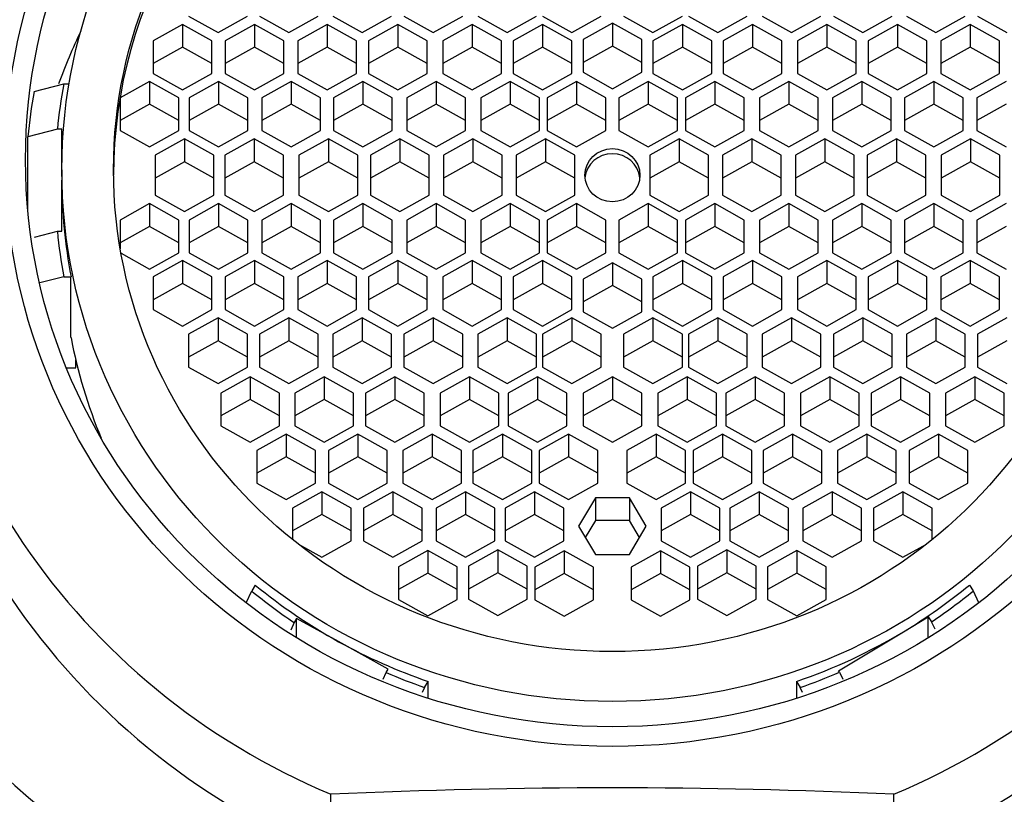
# Model space of a CAD drawing. Units: millimetres. Extents: x 0 to 817, y 0 to 1164.
# Drawn here: x 380 to 396, y 1109 to 1122 of the extents above; entities that cross this region are included whole.
import ezdxf
from ezdxf import colors
from ezdxf.entities.mleader import LeaderData, LeaderLine
from ezdxf.math import Vec2, Vec3

# ---------------------------------------------------------------- set-up
doc = ezdxf.new("R2010")
doc.units = ezdxf.units.MM
doc.layers.add('DV2_Défaut', color=7, linetype='Continuous')
doc.layers.add('Défaut', color=7, linetype='Continuous')

# ---------------------------------------------------------------- blocks, each defined once
blk = doc.blocks.new('_DOT')
at = {"color": 0}
blk.add_line((0, 0), (-1, 0), dxfattribs=at)
at = {"color": 0, "const_width": 0.333}
blk.add_lwpolyline([(-0.1665, 0, 1), (0.1665, 0, 1)], format="xyb", close=True, dxfattribs=at)
blk = doc.blocks.new('SE1')
at = {"layer": 'DV2_Défaut', "color": 7, "linetype": 'Continuous'}
for p, q in [((382.426, 1122.509), (382.926, 1122.23)), ((382.926, 1122.23), (383.426, 1122.509)), ((383.635, 1122.509), (384.135, 1122.23)), ((384.135, 1122.23), (384.635, 1122.509)), ((384.88, 1122.509), (385.38, 1122.23)), ((385.38, 1122.23), (385.88, 1122.509)), ((386.095, 1122.509), (386.595, 1122.23)), ((386.595, 1122.23), (387.095, 1122.509)), ((387.351, 1122.509), (387.851, 1122.23)), ((387.851, 1122.23), (388.351, 1122.509)), ((388.455, 1122.509), (388.955, 1122.23)), ((388.955, 1122.23), (389.455, 1122.509)), ((389.838, 1122.509), (390.338, 1122.23)), ((390.338, 1122.23), (390.838, 1122.509)), ((390.941, 1122.509), (391.441, 1122.23)), ((391.441, 1122.23), (391.941, 1122.509)), ((392.197, 1122.509), (392.697, 1122.23)), ((392.697, 1122.23), (393.197, 1122.509)), ((393.412, 1122.509), (393.912, 1122.23)), ((393.912, 1122.23), (394.412, 1122.509)), ((394.658, 1122.509), (395.158, 1122.23)), ((395.158, 1122.23), (395.658, 1122.509)), ((395.866, 1122.509), (396.366, 1122.23)), ((382.322, 1122.368), (381.822, 1122.089)), ((382.822, 1122.089), (382.322, 1122.368)), ((382.322, 1122.368), (382.322, 1121.979)), ((383.55, 1122.368), (383.05, 1122.089)), ((384.05, 1122.089), (383.55, 1122.368)), ((383.55, 1122.368), (383.55, 1121.979)), ((384.786, 1122.368), (384.286, 1122.089)), ((385.286, 1122.089), (384.786, 1122.368)), ((384.786, 1122.368), (384.786, 1121.979)), ((385.992, 1122.368), (385.492, 1122.089)), ((386.492, 1122.089), (385.992, 1122.368)), ((385.992, 1122.368), (385.992, 1121.979)), ((387.259, 1122.368), (386.759, 1122.089)), ((387.759, 1122.089), (387.259, 1122.368)), ((387.259, 1122.368), (387.259, 1121.979)), ((388.455, 1122.368), (387.955, 1122.089)), ((388.955, 1122.089), (388.455, 1122.368)), ((388.455, 1122.368), (388.455, 1121.979)), ((389.646, 1122.389), (389.146, 1122.111)), ((390.146, 1122.111), (389.646, 1122.389)), ((389.646, 1122.389), (389.646, 1122.001)), ((390.838, 1122.368), (390.338, 1122.089)), ((391.338, 1122.089), (390.838, 1122.368)), ((390.838, 1122.368), (390.838, 1121.979)), ((392.034, 1122.368), (391.534, 1122.089)), ((392.534, 1122.089), (392.034, 1122.368)), ((392.034, 1122.368), (392.034, 1121.979)), ((393.301, 1122.368), (392.801, 1122.089)), ((393.801, 1122.089), (393.301, 1122.368)), ((393.301, 1122.368), (393.301, 1121.979)), ((394.506, 1122.368), (394.006, 1122.089)), ((395.006, 1122.089), (394.506, 1122.368)), ((394.506, 1122.368), (394.506, 1121.979)), ((395.742, 1122.368), (395.242, 1122.089)), ((396.242, 1122.089), (395.742, 1122.368)), ((395.742, 1122.368), (395.742, 1121.979)), ((381.822, 1122.089), (381.822, 1121.531)), ((382.822, 1121.531), (382.822, 1122.089)), ((383.05, 1122.089), (383.05, 1121.531)), ((384.05, 1121.531), (384.05, 1122.089)), ((384.286, 1122.089), (384.286, 1121.531)), ((385.286, 1121.531), (385.286, 1122.089)), ((385.492, 1122.089), (385.492, 1121.531)), ((386.492, 1121.531), (386.492, 1122.089)), ((386.759, 1122.089), (386.759, 1121.531)), ((387.759, 1121.531), (387.759, 1122.089)), ((387.955, 1122.089), (387.955, 1121.531)), ((388.955, 1121.531), (388.955, 1122.089)), ((389.146, 1122.111), (389.146, 1121.553)), ((390.146, 1121.553), (390.146, 1122.111)), ((390.338, 1122.089), (390.338, 1121.531)), ((391.338, 1121.531), (391.338, 1122.089)), ((391.534, 1122.089), (391.534, 1121.531)), ((392.534, 1121.531), (392.534, 1122.089)), ((392.801, 1122.089), (392.801, 1121.531)), ((393.801, 1121.531), (393.801, 1122.089)), ((394.006, 1122.089), (394.006, 1121.531)), ((395.006, 1121.531), (395.006, 1122.089)), ((395.242, 1122.089), (395.242, 1121.531)), ((396.242, 1121.531), (396.242, 1122.089)), ((382.322, 1121.979), (381.822, 1121.701)), ((382.822, 1121.701), (382.322, 1121.979)), ((383.55, 1121.979), (383.05, 1121.701)), ((384.05, 1121.701), (383.55, 1121.979)), ((384.786, 1121.979), (384.286, 1121.701)), ((385.286, 1121.701), (384.786, 1121.979)), ((385.992, 1121.979), (385.492, 1121.701)), ((386.492, 1121.701), (385.992, 1121.979)), ((387.259, 1121.979), (386.759, 1121.701)), ((387.759, 1121.701), (387.259, 1121.979)), ((388.455, 1121.979), (387.955, 1121.701)), ((388.955, 1121.701), (388.455, 1121.979)), ((389.646, 1122.001), (389.146, 1121.722)), ((390.146, 1121.722), (389.646, 1122.001)), ((390.838, 1121.979), (390.338, 1121.701)), ((391.338, 1121.701), (390.838, 1121.979)), ((392.034, 1121.979), (391.534, 1121.701)), ((392.534, 1121.701), (392.034, 1121.979)), ((393.301, 1121.979), (392.801, 1121.701)), ((393.801, 1121.701), (393.301, 1121.979)), ((394.506, 1121.979), (394.006, 1121.701)), ((395.006, 1121.701), (394.506, 1121.979)), ((395.742, 1121.979), (395.242, 1121.701)), ((396.242, 1121.701), (395.742, 1121.979)), ((381.822, 1121.531), (382.322, 1121.252)), ((382.322, 1121.252), (382.822, 1121.531)), ((383.05, 1121.531), (383.55, 1121.252)), ((383.55, 1121.252), (384.05, 1121.531)), ((384.286, 1121.531), (384.786, 1121.252)), ((384.786, 1121.252), (385.286, 1121.531)), ((385.492, 1121.531), (385.992, 1121.252)), ((385.992, 1121.252), (386.492, 1121.531)), ((386.759, 1121.531), (387.259, 1121.252)), ((387.259, 1121.252), (387.759, 1121.531)), ((387.955, 1121.531), (388.455, 1121.252)), ((388.455, 1121.252), (388.955, 1121.531)), ((389.146, 1121.553), (389.646, 1121.274)), ((389.646, 1121.274), (390.146, 1121.553)), ((390.338, 1121.531), (390.838, 1121.252)), ((390.838, 1121.252), (391.338, 1121.531)), ((391.534, 1121.531), (392.034, 1121.252)), ((392.034, 1121.252), (392.534, 1121.531)), ((392.801, 1121.531), (393.301, 1121.252)), ((393.301, 1121.252), (393.801, 1121.531)), ((394.006, 1121.531), (394.506, 1121.252)), ((394.506, 1121.252), (395.006, 1121.531)), ((395.242, 1121.531), (395.742, 1121.252)), ((395.742, 1121.252), (396.242, 1121.531)), ((379.792, 1121.226), (380.299, 1121.355)), ((380.299, 1121.355), (380.389, 1121.355)), ((381.761, 1121.398), (381.261, 1121.12)), ((382.261, 1121.12), (381.761, 1121.398)), ((381.761, 1121.398), (381.761, 1121.01)), ((382.937, 1121.398), (382.437, 1121.12)), ((383.437, 1121.12), (382.937, 1121.398)), ((382.937, 1121.398), (382.937, 1121.01)), ((384.171, 1121.398), (383.671, 1121.12)), ((384.671, 1121.12), (384.171, 1121.398)), ((384.171, 1121.398), (384.171, 1121.01)), ((385.393, 1121.398), (384.893, 1121.12)), ((385.893, 1121.12), (385.393, 1121.398)), ((385.393, 1121.398), (385.393, 1121.01)), ((386.643, 1121.398), (386.143, 1121.12)), ((387.143, 1121.12), (386.643, 1121.398)), ((386.643, 1121.398), (386.643, 1121.01)), ((387.902, 1121.398), (387.402, 1121.12)), ((388.402, 1121.12), (387.902, 1121.398)), ((387.902, 1121.398), (387.902, 1121.01)), ((389.037, 1121.398), (388.537, 1121.12)), ((389.537, 1121.12), (389.037, 1121.398)), ((389.037, 1121.398), (389.037, 1121.01)), ((390.255, 1121.398), (389.755, 1121.12)), ((390.755, 1121.12), (390.255, 1121.398)), ((390.255, 1121.398), (390.255, 1121.01)), ((391.391, 1121.398), (390.891, 1121.12)), ((391.891, 1121.12), (391.391, 1121.398)), ((391.391, 1121.398), (391.391, 1121.01)), ((392.65, 1121.398), (392.15, 1121.12)), ((393.15, 1121.12), (392.65, 1121.398)), ((392.65, 1121.398), (392.65, 1121.01)), ((393.899, 1121.398), (393.399, 1121.12)), ((394.399, 1121.12), (393.899, 1121.398)), ((393.899, 1121.398), (393.899, 1121.01)), ((395.121, 1121.398), (394.621, 1121.12)), ((395.621, 1121.12), (395.121, 1121.398)), ((395.121, 1121.398), (395.121, 1121.01)), ((396.355, 1121.398), (395.855, 1121.12)), ((381.261, 1121.12), (381.261, 1120.562)), ((382.261, 1120.562), (382.261, 1121.12)), ((382.437, 1121.12), (382.437, 1120.562)), ((383.437, 1120.562), (383.437, 1121.12)), ((383.671, 1121.12), (383.671, 1120.562)), ((384.671, 1120.562), (384.671, 1121.12)), ((384.893, 1121.12), (384.893, 1120.562)), ((385.893, 1120.562), (385.893, 1121.12)), ((386.143, 1121.12), (386.143, 1120.562)), ((387.143, 1120.562), (387.143, 1121.12)), ((387.402, 1121.12), (387.402, 1120.562)), ((388.402, 1120.562), (388.402, 1121.12)), ((388.537, 1121.12), (388.537, 1120.562)), ((389.537, 1120.562), (389.537, 1121.12)), ((389.755, 1121.12), (389.755, 1120.562)), ((390.755, 1120.562), (390.755, 1121.12)), ((390.891, 1121.12), (390.891, 1120.562)), ((391.891, 1120.562), (391.891, 1121.12)), ((392.15, 1121.12), (392.15, 1120.562)), ((393.15, 1120.562), (393.15, 1121.12)), ((393.399, 1121.12), (393.399, 1120.562)), ((394.399, 1120.562), (394.399, 1121.12)), ((394.621, 1121.12), (394.621, 1120.562)), ((395.621, 1120.562), (395.621, 1121.12)), ((395.855, 1121.12), (395.855, 1120.562)), ((381.761, 1121.01), (381.261, 1120.731)), ((382.261, 1120.731), (381.761, 1121.01)), ((382.937, 1121.01), (382.437, 1120.731)), ((383.437, 1120.731), (382.937, 1121.01)), ((384.171, 1121.01), (383.671, 1120.731)), ((384.671, 1120.731), (384.171, 1121.01)), ((385.393, 1121.01), (384.893, 1120.731)), ((385.893, 1120.731), (385.393, 1121.01)), ((386.643, 1121.01), (386.143, 1120.731)), ((387.143, 1120.731), (386.643, 1121.01)), ((387.902, 1121.01), (387.402, 1120.731)), ((388.402, 1120.731), (387.902, 1121.01)), ((389.037, 1121.01), (388.537, 1120.731)), ((389.537, 1120.731), (389.037, 1121.01)), ((390.255, 1121.01), (389.755, 1120.731)), ((390.755, 1120.731), (390.255, 1121.01)), ((391.391, 1121.01), (390.891, 1120.731)), ((391.891, 1120.731), (391.391, 1121.01)), ((392.65, 1121.01), (392.15, 1120.731)), ((393.15, 1120.731), (392.65, 1121.01)), ((393.899, 1121.01), (393.399, 1120.731)), ((394.399, 1120.731), (393.899, 1121.01)), ((395.121, 1121.01), (394.621, 1120.731)), ((395.621, 1120.731), (395.121, 1121.01)), ((396.355, 1121.01), (395.855, 1120.731)), ((380.189, 1120.583), (379.687, 1120.453)), ((380.266, 1120.583), (380.189, 1120.583)), ((380.266, 1119.894), (380.266, 1120.583)), ((381.261, 1120.562), (381.761, 1120.283)), ((381.761, 1120.283), (382.261, 1120.562)), ((382.437, 1120.562), (382.937, 1120.283)), ((382.937, 1120.283), (383.437, 1120.562)), ((383.671, 1120.562), (384.171, 1120.283)), ((384.171, 1120.283), (384.671, 1120.562)), ((384.893, 1120.562), (385.393, 1120.283)), ((385.393, 1120.283), (385.893, 1120.562)), ((386.143, 1120.562), (386.643, 1120.283)), ((386.643, 1120.283), (387.143, 1120.562)), ((387.402, 1120.562), (387.902, 1120.283)), ((387.902, 1120.283), (388.402, 1120.562)), ((388.537, 1120.562), (389.037, 1120.283)), ((389.037, 1120.283), (389.537, 1120.562)), ((389.755, 1120.562), (390.255, 1120.283)), ((390.255, 1120.283), (390.755, 1120.562)), ((390.891, 1120.562), (391.391, 1120.283)), ((391.391, 1120.283), (391.891, 1120.562)), ((392.15, 1120.562), (392.65, 1120.283)), ((392.65, 1120.283), (393.15, 1120.562)), ((393.399, 1120.562), (393.899, 1120.283)), ((393.899, 1120.283), (394.399, 1120.562)), ((394.621, 1120.562), (395.121, 1120.283)), ((395.121, 1120.283), (395.621, 1120.562)), ((395.855, 1120.562), (396.355, 1120.283)), ((379.687, 1119.192), (379.687, 1120.453)), ((382.357, 1120.418), (381.857, 1120.14)), ((382.857, 1120.14), (382.357, 1120.418)), ((382.357, 1120.418), (382.357, 1120.03)), ((383.543, 1120.418), (383.043, 1120.14)), ((384.043, 1120.14), (383.543, 1120.418)), ((383.543, 1120.418), (383.543, 1120.03)), ((384.806, 1120.418), (384.306, 1120.14)), ((385.306, 1120.14), (384.806, 1120.418)), ((384.806, 1120.418), (384.806, 1120.03)), ((386.026, 1120.418), (385.526, 1120.14)), ((386.526, 1120.14), (386.026, 1120.418)), ((386.026, 1120.418), (386.026, 1120.03)), ((387.268, 1120.418), (386.768, 1120.14)), ((387.768, 1120.14), (387.268, 1120.418)), ((387.268, 1120.418), (387.268, 1120.03)), ((388.509, 1120.418), (388.009, 1120.14)), ((389.009, 1120.14), (388.509, 1120.418)), ((388.509, 1120.418), (388.509, 1120.03)), ((390.783, 1120.418), (390.283, 1120.14)), ((391.283, 1120.14), (390.783, 1120.418)), ((390.783, 1120.418), (390.783, 1120.03)), ((392.024, 1120.418), (391.524, 1120.14)), ((392.524, 1120.14), (392.024, 1120.418)), ((392.024, 1120.418), (392.024, 1120.03)), ((393.266, 1120.418), (392.766, 1120.14)), ((393.766, 1120.14), (393.266, 1120.418)), ((393.266, 1120.418), (393.266, 1120.03)), ((394.486, 1120.418), (393.986, 1120.14)), ((394.986, 1120.14), (394.486, 1120.418)), ((394.486, 1120.418), (394.486, 1120.03)), ((395.749, 1120.418), (395.249, 1120.14)), ((396.249, 1120.14), (395.749, 1120.418)), ((395.749, 1120.418), (395.749, 1120.03)), ((381.857, 1120.14), (381.857, 1119.458)), ((382.857, 1119.458), (382.857, 1120.14)), ((383.043, 1120.14), (383.043, 1119.458)), ((384.043, 1119.458), (384.043, 1120.14)), ((384.306, 1120.14), (384.306, 1119.458)), ((385.306, 1119.458), (385.306, 1120.14)), ((385.526, 1120.14), (385.526, 1119.458)), ((386.526, 1119.458), (386.526, 1120.14)), ((386.768, 1120.14), (386.768, 1119.458)), ((387.768, 1119.458), (387.768, 1120.14)), ((388.009, 1120.14), (388.009, 1119.458)), ((389.009, 1119.458), (389.009, 1120.14)), ((390.283, 1120.14), (390.283, 1119.458)), ((391.283, 1119.458), (391.283, 1120.14)), ((391.524, 1120.14), (391.524, 1119.458)), ((392.524, 1119.458), (392.524, 1120.14)), ((392.766, 1120.14), (392.766, 1119.458)), ((393.766, 1119.458), (393.766, 1120.14)), ((393.986, 1120.14), (393.986, 1119.458)), ((394.986, 1119.458), (394.986, 1120.14)), ((395.249, 1120.14), (395.249, 1119.458)), ((396.249, 1119.458), (396.249, 1120.14)), ((380.266, 1119.894), (380.266, 1119.713)), ((382.357, 1120.03), (381.857, 1119.751)), ((382.857, 1119.751), (382.357, 1120.03)), ((383.543, 1120.03), (383.043, 1119.751)), ((384.043, 1119.751), (383.543, 1120.03)), ((384.806, 1120.03), (384.306, 1119.751)), ((385.306, 1119.751), (384.806, 1120.03)), ((386.026, 1120.03), (385.526, 1119.751)), ((386.526, 1119.751), (386.026, 1120.03)), ((387.268, 1120.03), (386.768, 1119.751)), ((387.768, 1119.751), (387.268, 1120.03)), ((388.509, 1120.03), (388.009, 1119.751)), ((389.009, 1119.751), (388.509, 1120.03)), ((390.783, 1120.03), (390.283, 1119.751)), ((391.283, 1119.751), (390.783, 1120.03)), ((392.024, 1120.03), (391.524, 1119.751)), ((392.524, 1119.751), (392.024, 1120.03)), ((393.266, 1120.03), (392.766, 1119.751)), ((393.766, 1119.751), (393.266, 1120.03)), ((394.486, 1120.03), (393.986, 1119.751)), ((394.986, 1119.751), (394.486, 1120.03)), ((395.749, 1120.03), (395.249, 1119.751)), ((396.249, 1119.751), (395.749, 1120.03)), ((380.266, 1118.844), (380.266, 1119.713)), ((381.857, 1119.458), (382.357, 1119.179)), ((382.357, 1119.179), (382.857, 1119.458)), ((383.043, 1119.458), (383.543, 1119.179)), ((383.543, 1119.179), (384.043, 1119.458)), ((384.306, 1119.458), (384.806, 1119.179)), ((384.806, 1119.179), (385.306, 1119.458)), ((385.526, 1119.458), (386.026, 1119.179)), ((386.026, 1119.179), (386.526, 1119.458)), ((386.768, 1119.458), (387.268, 1119.179)), ((387.268, 1119.179), (387.768, 1119.458)), ((388.009, 1119.458), (388.509, 1119.179)), ((388.509, 1119.179), (389.009, 1119.458)), ((390.283, 1119.458), (390.783, 1119.179)), ((390.783, 1119.179), (391.283, 1119.458)), ((391.524, 1119.458), (392.024, 1119.179)), ((392.024, 1119.179), (392.524, 1119.458)), ((392.766, 1119.458), (393.266, 1119.179)), ((393.266, 1119.179), (393.766, 1119.458)), ((393.986, 1119.458), (394.486, 1119.179)), ((394.486, 1119.179), (394.986, 1119.458)), ((395.249, 1119.458), (395.749, 1119.179)), ((395.749, 1119.179), (396.249, 1119.458)), ((381.761, 1119.315), (381.261, 1119.036)), ((382.261, 1119.036), (381.761, 1119.315)), ((381.761, 1119.315), (381.761, 1118.926)), ((382.937, 1119.315), (382.437, 1119.036)), ((383.437, 1119.036), (382.937, 1119.315)), ((382.937, 1119.315), (382.937, 1118.926)), ((384.171, 1119.315), (383.671, 1119.036)), ((384.671, 1119.036), (384.171, 1119.315)), ((384.171, 1119.315), (384.171, 1118.926)), ((385.393, 1119.315), (384.893, 1119.036)), ((385.893, 1119.036), (385.393, 1119.315)), ((385.393, 1119.315), (385.393, 1118.926)), ((386.643, 1119.315), (386.143, 1119.036)), ((387.143, 1119.036), (386.643, 1119.315)), ((386.643, 1119.315), (386.643, 1118.926)), ((387.902, 1119.315), (387.402, 1119.036)), ((388.402, 1119.036), (387.902, 1119.315)), ((387.902, 1119.315), (387.902, 1118.926)), ((389.037, 1119.315), (388.537, 1119.036)), ((389.537, 1119.036), (389.037, 1119.315)), ((389.037, 1119.315), (389.037, 1118.926)), ((390.255, 1119.315), (389.755, 1119.036)), ((390.755, 1119.036), (390.255, 1119.315)), ((390.255, 1119.315), (390.255, 1118.926)), ((391.391, 1119.315), (390.891, 1119.036)), ((391.891, 1119.036), (391.391, 1119.315)), ((391.391, 1119.315), (391.391, 1118.926)), ((392.65, 1119.315), (392.15, 1119.036)), ((393.15, 1119.036), (392.65, 1119.315)), ((392.65, 1119.315), (392.65, 1118.926)), ((393.899, 1119.315), (393.399, 1119.036)), ((394.399, 1119.036), (393.899, 1119.315)), ((393.899, 1119.315), (393.899, 1118.926)), ((395.121, 1119.315), (394.621, 1119.036)), ((395.621, 1119.036), (395.121, 1119.315)), ((395.121, 1119.315), (395.121, 1118.926)), ((396.355, 1119.315), (395.855, 1119.036)), ((381.261, 1119.036), (381.261, 1118.548)), ((381.761, 1118.926), (381.261, 1118.648)), ((382.261, 1118.648), (381.761, 1118.926)), ((382.261, 1118.478), (382.261, 1119.036)), ((382.437, 1119.036), (382.437, 1118.478)), ((382.937, 1118.926), (382.437, 1118.648)), ((383.437, 1118.648), (382.937, 1118.926)), ((383.437, 1118.478), (383.437, 1119.036)), ((383.671, 1119.036), (383.671, 1118.478)), ((384.171, 1118.926), (383.671, 1118.648)), ((384.671, 1118.648), (384.171, 1118.926)), ((384.671, 1118.478), (384.671, 1119.036)), ((384.893, 1119.036), (384.893, 1118.478)), ((385.393, 1118.926), (384.893, 1118.648)), ((385.893, 1118.648), (385.393, 1118.926)), ((385.893, 1118.478), (385.893, 1119.036)), ((386.143, 1119.036), (386.143, 1118.478)), ((386.643, 1118.926), (386.143, 1118.648)), ((387.143, 1118.648), (386.643, 1118.926)), ((387.143, 1118.478), (387.143, 1119.036)), ((387.402, 1119.036), (387.402, 1118.478)), ((387.902, 1118.926), (387.402, 1118.648)), ((388.402, 1118.648), (387.902, 1118.926)), ((388.402, 1118.478), (388.402, 1119.036)), ((388.537, 1119.036), (388.537, 1118.478)), ((389.037, 1118.926), (388.537, 1118.648)), ((389.537, 1118.648), (389.037, 1118.926)), ((389.537, 1118.478), (389.537, 1119.036)), ((389.755, 1119.036), (389.755, 1118.478)), ((390.255, 1118.926), (389.755, 1118.648)), ((390.755, 1118.648), (390.255, 1118.926)), ((390.755, 1118.478), (390.755, 1119.036)), ((390.891, 1119.036), (390.891, 1118.478)), ((391.391, 1118.926), (390.891, 1118.648)), ((391.891, 1118.648), (391.391, 1118.926)), ((391.891, 1118.478), (391.891, 1119.036)), ((392.15, 1119.036), (392.15, 1118.478)), ((392.65, 1118.926), (392.15, 1118.648)), ((393.15, 1118.648), (392.65, 1118.926)), ((393.15, 1118.478), (393.15, 1119.036)), ((393.399, 1119.036), (393.399, 1118.478)), ((393.899, 1118.926), (393.399, 1118.648)), ((394.399, 1118.648), (393.899, 1118.926)), ((394.399, 1118.478), (394.399, 1119.036)), ((394.621, 1119.036), (394.621, 1118.478)), ((395.121, 1118.926), (394.621, 1118.648)), ((395.621, 1118.648), (395.121, 1118.926)), ((395.621, 1118.478), (395.621, 1119.036)), ((395.855, 1119.036), (395.855, 1118.478)), ((396.355, 1118.926), (395.855, 1118.648)), ((379.8, 1118.744), (380.189, 1118.844)), ((380.189, 1118.844), (380.266, 1118.844)), ((381.275, 1118.47), (381.761, 1118.199)), ((381.761, 1118.199), (382.261, 1118.478)), ((382.437, 1118.478), (382.937, 1118.199)), ((382.937, 1118.199), (383.437, 1118.478)), ((383.671, 1118.478), (384.171, 1118.199)), ((384.171, 1118.199), (384.671, 1118.478)), ((384.893, 1118.478), (385.393, 1118.199)), ((385.393, 1118.199), (385.893, 1118.478)), ((386.143, 1118.478), (386.643, 1118.199)), ((386.643, 1118.199), (387.143, 1118.478)), ((387.402, 1118.478), (387.902, 1118.199)), ((387.902, 1118.199), (388.402, 1118.478)), ((388.537, 1118.478), (389.037, 1118.199)), ((389.037, 1118.199), (389.537, 1118.478)), ((389.755, 1118.478), (390.255, 1118.199)), ((390.255, 1118.199), (390.755, 1118.478)), ((390.891, 1118.478), (391.391, 1118.199)), ((391.391, 1118.199), (391.891, 1118.478)), ((392.15, 1118.478), (392.65, 1118.199)), ((392.65, 1118.199), (393.15, 1118.478)), ((393.399, 1118.478), (393.899, 1118.199)), ((393.899, 1118.199), (394.399, 1118.478)), ((394.621, 1118.478), (395.121, 1118.199)), ((395.121, 1118.199), (395.621, 1118.478)), ((395.855, 1118.478), (396.355, 1118.199)), ((382.322, 1118.345), (381.822, 1118.066)), ((382.822, 1118.066), (382.322, 1118.345)), ((382.322, 1118.345), (382.322, 1117.957)), ((383.55, 1118.345), (383.05, 1118.066)), ((384.05, 1118.066), (383.55, 1118.345)), ((383.55, 1118.345), (383.55, 1117.957)), ((384.786, 1118.345), (384.286, 1118.066)), ((385.286, 1118.066), (384.786, 1118.345)), ((384.786, 1118.345), (384.786, 1117.957)), ((385.992, 1118.345), (385.492, 1118.066)), ((386.492, 1118.066), (385.992, 1118.345)), ((385.992, 1118.345), (385.992, 1117.957)), ((387.259, 1118.345), (386.759, 1118.066)), ((387.759, 1118.066), (387.259, 1118.345)), ((387.259, 1118.345), (387.259, 1117.957)), ((388.455, 1118.345), (387.955, 1118.066)), ((388.955, 1118.066), (388.455, 1118.345)), ((388.455, 1118.345), (388.455, 1117.957)), ((389.646, 1118.307), (389.146, 1118.028)), ((390.146, 1118.028), (389.646, 1118.307)), ((389.646, 1118.307), (389.646, 1117.919)), ((390.838, 1118.345), (390.338, 1118.066)), ((391.338, 1118.066), (390.838, 1118.345)), ((390.838, 1118.345), (390.838, 1117.957)), ((392.034, 1118.345), (391.534, 1118.066)), ((392.534, 1118.066), (392.034, 1118.345)), ((392.034, 1118.345), (392.034, 1117.957)), ((393.301, 1118.345), (392.801, 1118.066)), ((393.801, 1118.066), (393.301, 1118.345)), ((393.301, 1118.345), (393.301, 1117.957)), ((394.506, 1118.345), (394.006, 1118.066)), ((395.006, 1118.066), (394.506, 1118.345)), ((394.506, 1118.345), (394.506, 1117.957)), ((395.742, 1118.345), (395.242, 1118.066)), ((396.242, 1118.066), (395.742, 1118.345)), ((395.742, 1118.345), (395.742, 1117.957)), ((380.299, 1118.071), (379.889, 1117.967)), ((380.299, 1118.071), (380.421, 1118.071)), ((380.421, 1117.036), (380.421, 1118.071)), ((381.822, 1118.066), (381.822, 1117.509)), ((382.822, 1117.509), (382.822, 1118.066)), ((383.05, 1118.066), (383.05, 1117.509)), ((384.05, 1117.509), (384.05, 1118.066)), ((384.286, 1118.066), (384.286, 1117.509)), ((385.286, 1117.509), (385.286, 1118.066)), ((385.492, 1118.066), (385.492, 1117.509)), ((386.492, 1117.509), (386.492, 1118.066)), ((386.759, 1118.066), (386.759, 1117.509)), ((387.759, 1117.509), (387.759, 1118.066)), ((387.955, 1118.066), (387.955, 1117.509)), ((388.955, 1117.509), (388.955, 1118.066)), ((390.338, 1118.066), (390.338, 1117.509)), ((391.338, 1117.509), (391.338, 1118.066)), ((391.534, 1118.066), (391.534, 1117.509)), ((392.534, 1117.509), (392.534, 1118.066)), ((392.801, 1118.066), (392.801, 1117.509)), ((393.801, 1117.509), (393.801, 1118.066)), ((394.006, 1118.066), (394.006, 1117.509)), ((395.006, 1117.509), (395.006, 1118.066)), ((395.242, 1118.066), (395.242, 1117.509)), ((396.242, 1117.509), (396.242, 1118.066)), ((382.322, 1117.957), (381.822, 1117.678)), ((382.822, 1117.678), (382.322, 1117.957)), ((383.55, 1117.957), (383.05, 1117.678)), ((384.05, 1117.678), (383.55, 1117.957)), ((384.786, 1117.957), (384.286, 1117.678)), ((385.286, 1117.678), (384.786, 1117.957)), ((385.992, 1117.957), (385.492, 1117.678)), ((386.492, 1117.678), (385.992, 1117.957)), ((387.259, 1117.957), (386.759, 1117.678)), ((387.759, 1117.678), (387.259, 1117.957)), ((388.455, 1117.957), (387.955, 1117.678)), ((388.955, 1117.678), (388.455, 1117.957)), ((389.146, 1118.028), (389.146, 1117.47)), ((389.646, 1117.919), (389.146, 1117.64)), ((390.146, 1117.64), (389.646, 1117.919)), ((390.146, 1117.47), (390.146, 1118.028)), ((390.838, 1117.957), (390.338, 1117.678)), ((391.338, 1117.678), (390.838, 1117.957)), ((392.034, 1117.957), (391.534, 1117.678)), ((392.534, 1117.678), (392.034, 1117.957)), ((393.301, 1117.957), (392.801, 1117.678)), ((393.801, 1117.678), (393.301, 1117.957)), ((394.506, 1117.957), (394.006, 1117.678)), ((395.006, 1117.678), (394.506, 1117.957)), ((395.742, 1117.957), (395.242, 1117.678)), ((396.242, 1117.678), (395.742, 1117.957)), ((381.822, 1117.509), (382.322, 1117.23)), ((382.322, 1117.23), (382.822, 1117.509)), ((383.05, 1117.509), (383.55, 1117.23)), ((383.55, 1117.23), (384.05, 1117.509)), ((384.286, 1117.509), (384.786, 1117.23)), ((384.786, 1117.23), (385.286, 1117.509)), ((385.492, 1117.509), (385.992, 1117.23)), ((385.992, 1117.23), (386.492, 1117.509)), ((386.759, 1117.509), (387.259, 1117.23)), ((387.259, 1117.23), (387.759, 1117.509)), ((387.955, 1117.509), (388.455, 1117.23)), ((388.455, 1117.23), (388.955, 1117.509)), ((389.146, 1117.47), (389.646, 1117.192)), ((389.646, 1117.192), (390.146, 1117.47)), ((390.338, 1117.509), (390.838, 1117.23)), ((390.838, 1117.23), (391.338, 1117.509)), ((391.534, 1117.509), (392.034, 1117.23)), ((392.034, 1117.23), (392.534, 1117.509)), ((392.801, 1117.509), (393.301, 1117.23)), ((393.301, 1117.23), (393.801, 1117.509)), ((394.006, 1117.509), (394.506, 1117.23)), ((394.506, 1117.23), (395.006, 1117.509)), ((395.242, 1117.509), (395.742, 1117.23)), ((395.742, 1117.23), (396.242, 1117.509)), ((382.926, 1117.368), (382.426, 1117.089)), ((383.426, 1117.089), (382.926, 1117.368)), ((382.926, 1117.368), (382.926, 1116.979)), ((384.135, 1117.368), (383.635, 1117.089)), ((384.635, 1117.089), (384.135, 1117.368)), ((384.135, 1117.368), (384.135, 1116.979)), ((385.38, 1117.368), (384.88, 1117.089)), ((385.88, 1117.089), (385.38, 1117.368)), ((385.38, 1117.368), (385.38, 1116.979)), ((386.595, 1117.368), (386.095, 1117.089)), ((387.095, 1117.089), (386.595, 1117.368)), ((386.595, 1117.368), (386.595, 1116.979)), ((387.851, 1117.368), (387.351, 1117.089)), ((388.351, 1117.089), (387.851, 1117.368)), ((387.851, 1117.368), (387.851, 1116.979)), ((388.955, 1117.368), (388.455, 1117.089)), ((389.455, 1117.089), (388.955, 1117.368)), ((388.955, 1117.368), (388.955, 1116.979)), ((390.338, 1117.368), (389.838, 1117.089)), ((390.838, 1117.089), (390.338, 1117.368)), ((390.338, 1117.368), (390.338, 1116.979)), ((391.441, 1117.368), (390.941, 1117.089)), ((391.941, 1117.089), (391.441, 1117.368)), ((391.441, 1117.368), (391.441, 1116.979)), ((392.697, 1117.368), (392.197, 1117.089)), ((393.197, 1117.089), (392.697, 1117.368)), ((392.697, 1117.368), (392.697, 1116.979)), ((393.912, 1117.368), (393.412, 1117.089)), ((394.412, 1117.089), (393.912, 1117.368)), ((393.912, 1117.368), (393.912, 1116.979)), ((395.158, 1117.368), (394.658, 1117.089)), ((395.658, 1117.089), (395.158, 1117.368)), ((395.158, 1117.368), (395.158, 1116.979)), ((396.366, 1117.368), (395.866, 1117.089)), ((382.426, 1117.089), (382.426, 1116.531)), ((383.426, 1116.531), (383.426, 1117.089)), ((383.635, 1117.089), (383.635, 1116.531)), ((384.635, 1116.531), (384.635, 1117.089)), ((384.88, 1117.089), (384.88, 1116.531)), ((385.88, 1116.531), (385.88, 1117.089)), ((386.095, 1117.089), (386.095, 1116.531)), ((387.095, 1116.531), (387.095, 1117.089)), ((387.351, 1117.089), (387.351, 1116.531)), ((388.351, 1116.531), (388.351, 1117.089)), ((388.455, 1117.089), (388.455, 1116.531)), ((389.455, 1116.531), (389.455, 1117.089)), ((389.838, 1117.089), (389.838, 1116.531)), ((390.838, 1116.531), (390.838, 1117.089)), ((390.941, 1117.089), (390.941, 1116.531)), ((391.941, 1116.531), (391.941, 1117.089)), ((392.197, 1117.089), (392.197, 1116.531)), ((393.197, 1116.531), (393.197, 1117.089)), ((393.412, 1117.089), (393.412, 1116.531)), ((394.412, 1116.531), (394.412, 1117.089)), ((394.658, 1117.089), (394.658, 1116.531)), ((395.658, 1116.531), (395.658, 1117.089)), ((395.866, 1117.089), (395.866, 1116.531)), ((382.926, 1116.979), (382.426, 1116.7)), ((383.426, 1116.7), (382.926, 1116.979)), ((384.135, 1116.979), (383.635, 1116.7)), ((384.635, 1116.7), (384.135, 1116.979)), ((385.38, 1116.979), (384.88, 1116.7)), ((385.88, 1116.7), (385.38, 1116.979)), ((386.595, 1116.979), (386.095, 1116.7)), ((387.095, 1116.7), (386.595, 1116.979)), ((387.851, 1116.979), (387.351, 1116.7)), ((388.351, 1116.7), (387.851, 1116.979)), ((388.955, 1116.979), (388.455, 1116.7)), ((389.455, 1116.7), (388.955, 1116.979)), ((390.338, 1116.979), (389.838, 1116.7)), ((390.838, 1116.7), (390.338, 1116.979)), ((391.441, 1116.979), (390.941, 1116.7)), ((391.941, 1116.7), (391.441, 1116.979)), ((392.697, 1116.979), (392.197, 1116.7)), ((393.197, 1116.7), (392.697, 1116.979)), ((393.912, 1116.979), (393.412, 1116.7)), ((394.412, 1116.7), (393.912, 1116.979)), ((395.158, 1116.979), (394.658, 1116.7)), ((395.658, 1116.7), (395.158, 1116.979)), ((396.366, 1116.979), (395.866, 1116.7)), ((380.503, 1116.518), (380.503, 1116.655)), ((380.343, 1116.518), (380.503, 1116.518)), ((382.426, 1116.531), (382.926, 1116.252)), ((382.926, 1116.252), (383.426, 1116.531)), ((383.635, 1116.531), (384.135, 1116.252)), ((384.135, 1116.252), (384.635, 1116.531)), ((384.88, 1116.531), (385.38, 1116.252)), ((385.38, 1116.252), (385.88, 1116.531)), ((386.095, 1116.531), (386.595, 1116.252)), ((386.595, 1116.252), (387.095, 1116.531)), ((387.351, 1116.531), (387.851, 1116.252)), ((387.851, 1116.252), (388.351, 1116.531)), ((388.455, 1116.531), (388.955, 1116.252)), ((388.955, 1116.252), (389.455, 1116.531)), ((389.838, 1116.531), (390.338, 1116.252)), ((390.338, 1116.252), (390.838, 1116.531)), ((390.941, 1116.531), (391.441, 1116.252)), ((391.441, 1116.252), (391.941, 1116.531)), ((392.197, 1116.531), (392.697, 1116.252)), ((392.697, 1116.252), (393.197, 1116.531)), ((393.412, 1116.531), (393.912, 1116.252)), ((393.912, 1116.252), (394.412, 1116.531)), ((394.658, 1116.531), (395.158, 1116.252)), ((395.158, 1116.252), (395.658, 1116.531)), ((395.866, 1116.531), (396.366, 1116.252)), ((383.472, 1116.367), (382.972, 1116.088)), ((383.972, 1116.088), (383.472, 1116.367)), ((383.472, 1116.367), (383.472, 1115.979)), ((384.734, 1116.367), (384.234, 1116.088)), ((385.234, 1116.088), (384.734, 1116.367)), ((384.734, 1116.367), (384.734, 1115.979)), ((385.941, 1116.367), (385.441, 1116.088)), ((386.441, 1116.088), (385.941, 1116.367)), ((385.941, 1116.367), (385.941, 1115.979)), ((387.214, 1116.367), (386.714, 1116.088)), ((387.714, 1116.088), (387.214, 1116.367)), ((387.214, 1116.367), (387.214, 1115.979)), ((388.371, 1116.367), (387.871, 1116.088)), ((388.871, 1116.088), (388.371, 1116.367)), ((388.371, 1116.367), (388.371, 1115.979)), ((389.646, 1116.367), (389.146, 1116.088)), ((390.146, 1116.088), (389.646, 1116.367)), ((389.646, 1116.367), (389.646, 1115.979)), ((390.921, 1116.367), (390.421, 1116.088)), ((391.421, 1116.088), (390.921, 1116.367)), ((390.921, 1116.367), (390.921, 1115.979)), ((392.079, 1116.367), (391.579, 1116.088)), ((392.579, 1116.088), (392.079, 1116.367)), ((392.079, 1116.367), (392.079, 1115.979)), ((393.351, 1116.367), (392.851, 1116.088)), ((393.851, 1116.088), (393.351, 1116.367)), ((393.351, 1116.367), (393.351, 1115.979)), ((394.558, 1116.367), (394.058, 1116.088)), ((395.058, 1116.088), (394.558, 1116.367)), ((394.558, 1116.367), (394.558, 1115.979)), ((395.82, 1116.367), (395.32, 1116.088)), ((396.32, 1116.088), (395.82, 1116.367)), ((395.82, 1116.367), (395.82, 1115.979)), ((382.972, 1116.088), (382.972, 1115.53)), ((383.972, 1115.53), (383.972, 1116.088)), ((384.234, 1116.088), (384.234, 1115.53)), ((385.234, 1115.53), (385.234, 1116.088)), ((385.441, 1116.088), (385.441, 1115.53)), ((386.441, 1115.53), (386.441, 1116.088)), ((386.714, 1116.088), (386.714, 1115.53)), ((387.714, 1115.53), (387.714, 1116.088)), ((387.871, 1116.088), (387.871, 1115.53)), ((388.871, 1115.53), (388.871, 1116.088)), ((389.146, 1116.088), (389.146, 1115.53)), ((390.146, 1115.53), (390.146, 1116.088)), ((390.421, 1116.088), (390.421, 1115.53)), ((391.421, 1115.53), (391.421, 1116.088)), ((391.579, 1116.088), (391.579, 1115.53)), ((392.579, 1115.53), (392.579, 1116.088)), ((392.851, 1116.088), (392.851, 1115.53)), ((393.851, 1115.53), (393.851, 1116.088)), ((394.058, 1116.088), (394.058, 1115.53)), ((395.058, 1115.53), (395.058, 1116.088)), ((395.32, 1116.088), (395.32, 1115.53)), ((396.32, 1115.53), (396.32, 1116.088)), ((383.472, 1115.979), (382.972, 1115.7)), ((383.972, 1115.7), (383.472, 1115.979)), ((384.734, 1115.979), (384.234, 1115.7)), ((385.234, 1115.7), (384.734, 1115.979)), ((385.941, 1115.979), (385.441, 1115.7)), ((386.441, 1115.7), (385.941, 1115.979)), ((387.214, 1115.979), (386.714, 1115.7)), ((387.714, 1115.7), (387.214, 1115.979)), ((388.371, 1115.979), (387.871, 1115.7)), ((388.871, 1115.7), (388.371, 1115.979)), ((389.646, 1115.979), (389.146, 1115.7)), ((390.146, 1115.7), (389.646, 1115.979)), ((390.921, 1115.979), (390.421, 1115.7)), ((391.421, 1115.7), (390.921, 1115.979)), ((392.079, 1115.979), (391.579, 1115.7)), ((392.579, 1115.7), (392.079, 1115.979)), ((393.351, 1115.979), (392.851, 1115.7)), ((393.851, 1115.7), (393.351, 1115.979)), ((394.558, 1115.979), (394.058, 1115.7)), ((395.058, 1115.7), (394.558, 1115.979)), ((395.82, 1115.979), (395.32, 1115.7)), ((396.32, 1115.7), (395.82, 1115.979)), ((382.972, 1115.53), (383.472, 1115.251)), ((383.472, 1115.251), (383.972, 1115.53)), ((384.234, 1115.53), (384.734, 1115.251)), ((384.734, 1115.251), (385.234, 1115.53)), ((385.441, 1115.53), (385.941, 1115.251)), ((385.941, 1115.251), (386.441, 1115.53)), ((386.714, 1115.53), (387.214, 1115.251)), ((387.214, 1115.251), (387.714, 1115.53)), ((387.871, 1115.53), (388.371, 1115.251)), ((388.371, 1115.251), (388.871, 1115.53)), ((389.146, 1115.53), (389.646, 1115.251)), ((389.646, 1115.251), (390.146, 1115.53)), ((390.421, 1115.53), (390.921, 1115.251)), ((390.921, 1115.251), (391.421, 1115.53)), ((391.579, 1115.53), (392.079, 1115.251)), ((392.079, 1115.251), (392.579, 1115.53)), ((392.851, 1115.53), (393.351, 1115.251)), ((393.351, 1115.251), (393.851, 1115.53)), ((394.058, 1115.53), (394.558, 1115.251)), ((394.558, 1115.251), (395.058, 1115.53)), ((395.32, 1115.53), (395.82, 1115.251)), ((395.82, 1115.251), (396.32, 1115.53)), ((384.09, 1115.389), (383.59, 1115.11)), ((384.59, 1115.11), (384.09, 1115.389)), ((384.09, 1115.389), (384.09, 1115.001)), ((385.309, 1115.389), (384.809, 1115.11)), ((385.809, 1115.11), (385.309, 1115.389)), ((385.309, 1115.389), (385.309, 1115.001)), ((386.577, 1115.389), (386.077, 1115.11)), ((387.077, 1115.11), (386.577, 1115.389)), ((386.577, 1115.389), (386.577, 1115.001)), ((387.771, 1115.389), (387.271, 1115.11)), ((388.271, 1115.11), (387.771, 1115.389)), ((387.771, 1115.389), (387.771, 1115.001)), ((388.898, 1115.389), (388.398, 1115.11)), ((389.398, 1115.11), (388.898, 1115.389)), ((388.898, 1115.389), (388.898, 1115.001)), ((390.394, 1115.389), (389.894, 1115.11)), ((390.894, 1115.11), (390.394, 1115.389)), ((390.394, 1115.389), (390.394, 1115.001)), ((391.522, 1115.389), (391.022, 1115.11)), ((392.022, 1115.11), (391.522, 1115.389)), ((391.522, 1115.389), (391.522, 1115.001)), ((392.715, 1115.389), (392.215, 1115.11)), ((393.215, 1115.11), (392.715, 1115.389)), ((392.715, 1115.389), (392.715, 1115.001)), ((393.984, 1115.389), (393.484, 1115.11)), ((394.484, 1115.11), (393.984, 1115.389)), ((393.984, 1115.389), (393.984, 1115.001)), ((395.202, 1115.389), (394.702, 1115.11)), ((395.702, 1115.11), (395.202, 1115.389)), ((395.202, 1115.389), (395.202, 1115.001)), ((383.59, 1115.11), (383.59, 1114.552)), ((384.59, 1114.552), (384.59, 1115.11)), ((384.809, 1115.11), (384.809, 1114.552)), ((385.809, 1114.552), (385.809, 1115.11)), ((386.077, 1115.11), (386.077, 1114.552)), ((387.077, 1114.552), (387.077, 1115.11)), ((387.271, 1115.11), (387.271, 1114.552)), ((388.271, 1114.552), (388.271, 1115.11)), ((388.398, 1115.11), (388.398, 1114.552)), ((389.398, 1114.552), (389.398, 1115.11)), ((389.894, 1115.11), (389.894, 1114.552)), ((390.894, 1114.552), (390.894, 1115.11)), ((391.022, 1115.11), (391.022, 1114.552)), ((392.022, 1114.552), (392.022, 1115.11)), ((392.215, 1115.11), (392.215, 1114.552)), ((393.215, 1114.552), (393.215, 1115.11)), ((393.484, 1115.11), (393.484, 1114.552)), ((394.484, 1114.552), (394.484, 1115.11)), ((394.702, 1115.11), (394.702, 1114.552)), ((395.702, 1114.552), (395.702, 1115.11)), ((384.09, 1115.001), (383.59, 1114.722)), ((384.59, 1114.722), (384.09, 1115.001)), ((385.309, 1115.001), (384.809, 1114.722)), ((385.809, 1114.722), (385.309, 1115.001)), ((386.577, 1115.001), (386.077, 1114.722)), ((387.077, 1114.722), (386.577, 1115.001)), ((387.771, 1115.001), (387.271, 1114.722)), ((388.271, 1114.722), (387.771, 1115.001)), ((388.898, 1115.001), (388.398, 1114.722)), ((389.398, 1114.722), (388.898, 1115.001)), ((390.394, 1115.001), (389.894, 1114.722)), ((390.894, 1114.722), (390.394, 1115.001)), ((391.522, 1115.001), (391.022, 1114.722)), ((392.022, 1114.722), (391.522, 1115.001)), ((392.715, 1115.001), (392.215, 1114.722)), ((393.215, 1114.722), (392.715, 1115.001)), ((393.984, 1115.001), (393.484, 1114.722)), ((394.484, 1114.722), (393.984, 1115.001)), ((395.202, 1115.001), (394.702, 1114.722)), ((395.702, 1114.722), (395.202, 1115.001)), ((383.59, 1114.552), (384.09, 1114.274)), ((384.09, 1114.274), (384.59, 1114.552)), ((384.809, 1114.552), (385.309, 1114.274)), ((385.309, 1114.274), (385.809, 1114.552)), ((386.077, 1114.552), (386.577, 1114.274)), ((386.577, 1114.274), (387.077, 1114.552)), ((387.271, 1114.552), (387.771, 1114.274)), ((387.771, 1114.274), (388.271, 1114.552)), ((388.398, 1114.552), (388.898, 1114.274)), ((388.898, 1114.274), (389.398, 1114.552)), ((389.894, 1114.552), (390.394, 1114.274)), ((390.394, 1114.274), (390.894, 1114.552)), ((391.022, 1114.552), (391.522, 1114.274)), ((391.522, 1114.274), (392.022, 1114.552)), ((392.215, 1114.552), (392.715, 1114.274)), ((392.715, 1114.274), (393.215, 1114.552)), ((393.484, 1114.552), (393.984, 1114.274)), ((393.984, 1114.274), (394.484, 1114.552)), ((394.702, 1114.552), (395.202, 1114.274)), ((395.202, 1114.274), (395.702, 1114.552)), ((384.696, 1114.407), (384.196, 1114.128)), ((385.196, 1114.128), (384.696, 1114.407)), ((384.696, 1114.407), (384.696, 1114.019)), ((385.903, 1114.407), (385.403, 1114.128)), ((386.403, 1114.128), (385.903, 1114.407)), ((385.903, 1114.407), (385.903, 1114.019)), ((387.143, 1114.407), (386.643, 1114.128)), ((387.643, 1114.128), (387.143, 1114.407)), ((387.143, 1114.407), (387.143, 1114.019)), ((388.317, 1114.407), (387.817, 1114.128)), ((388.817, 1114.128), (388.317, 1114.407)), ((388.317, 1114.407), (388.317, 1114.019)), ((390.975, 1114.407), (390.475, 1114.128)), ((391.475, 1114.128), (390.975, 1114.407)), ((390.975, 1114.407), (390.975, 1114.019)), ((392.149, 1114.407), (391.649, 1114.128)), ((392.649, 1114.128), (392.149, 1114.407)), ((392.149, 1114.407), (392.149, 1114.019)), ((393.389, 1114.407), (392.889, 1114.128)), ((393.889, 1114.128), (393.389, 1114.407)), ((393.389, 1114.407), (393.389, 1114.019)), ((394.596, 1114.407), (394.096, 1114.128)), ((395.096, 1114.128), (394.596, 1114.407)), ((394.596, 1114.407), (394.596, 1114.019)), ((389.357, 1114.304), (389.069, 1113.821)), ((389.935, 1114.304), (389.357, 1114.304)), ((389.357, 1114.304), (389.357, 1113.916)), ((390.223, 1113.821), (389.935, 1114.304)), ((389.935, 1114.304), (389.935, 1113.916)), ((384.196, 1114.128), (384.196, 1113.594)), ((384.696, 1114.019), (384.196, 1113.74)), ((385.196, 1113.74), (384.696, 1114.019)), ((385.196, 1113.57), (385.196, 1114.128)), ((385.403, 1114.128), (385.403, 1113.57)), ((385.903, 1114.019), (385.403, 1113.74)), ((386.403, 1113.74), (385.903, 1114.019)), ((386.403, 1113.57), (386.403, 1114.128)), ((386.643, 1114.128), (386.643, 1113.57)), ((387.143, 1114.019), (386.643, 1113.74)), ((387.643, 1113.74), (387.143, 1114.019)), ((387.643, 1113.57), (387.643, 1114.128)), ((387.817, 1114.128), (387.817, 1113.57)), ((388.317, 1114.019), (387.817, 1113.74)), ((388.817, 1113.74), (388.317, 1114.019)), ((388.817, 1113.57), (388.817, 1114.128)), ((390.475, 1114.128), (390.475, 1113.57)), ((390.975, 1114.019), (390.475, 1113.74)), ((391.475, 1113.74), (390.975, 1114.019)), ((391.475, 1113.57), (391.475, 1114.128)), ((391.649, 1114.128), (391.649, 1113.57)), ((392.149, 1114.019), (391.649, 1113.74)), ((392.649, 1113.74), (392.149, 1114.019)), ((392.649, 1113.57), (392.649, 1114.128)), ((392.889, 1114.128), (392.889, 1113.57)), ((393.389, 1114.019), (392.889, 1113.74)), ((393.889, 1113.74), (393.389, 1114.019)), ((393.889, 1113.57), (393.889, 1114.128)), ((394.096, 1114.128), (394.096, 1113.57)), ((394.596, 1114.019), (394.096, 1113.74)), ((395.096, 1113.74), (394.596, 1114.019)), ((395.096, 1113.594), (395.096, 1114.128)), ((389.357, 1113.916), (389.185, 1113.627)), ((389.935, 1113.916), (389.357, 1113.916)), ((390.107, 1113.627), (389.935, 1113.916)), ((389.069, 1113.821), (389.357, 1113.338)), ((389.935, 1113.338), (390.223, 1113.821)), ((384.295, 1113.515), (384.696, 1113.291)), ((384.696, 1113.291), (385.196, 1113.57)), ((385.403, 1113.57), (385.903, 1113.291)), ((385.903, 1113.291), (386.403, 1113.57)), ((386.643, 1113.57), (387.143, 1113.291)), ((387.143, 1113.291), (387.643, 1113.57)), ((387.817, 1113.57), (388.317, 1113.291)), ((388.317, 1113.291), (388.817, 1113.57)), ((390.475, 1113.57), (390.975, 1113.291)), ((390.975, 1113.291), (391.475, 1113.57)), ((391.649, 1113.57), (392.149, 1113.291)), ((392.149, 1113.291), (392.649, 1113.57)), ((392.889, 1113.57), (393.389, 1113.291)), ((393.389, 1113.291), (393.889, 1113.57)), ((394.096, 1113.57), (394.596, 1113.291)), ((394.596, 1113.291), (394.997, 1113.515)), ((386.504, 1113.407), (386.004, 1113.128)), ((387.004, 1113.128), (386.504, 1113.407)), ((386.504, 1113.407), (386.504, 1113.019)), ((387.695, 1113.416), (387.195, 1113.137)), ((388.195, 1113.137), (387.695, 1113.416)), ((387.695, 1113.416), (387.695, 1113.027)), ((388.825, 1113.401), (388.325, 1113.123)), ((389.325, 1113.123), (388.825, 1113.401)), ((388.825, 1113.401), (388.825, 1113.013)), ((390.467, 1113.401), (389.967, 1113.123)), ((390.967, 1113.123), (390.467, 1113.401)), ((390.467, 1113.401), (390.467, 1113.013)), ((391.598, 1113.416), (391.098, 1113.137)), ((392.098, 1113.137), (391.598, 1113.416)), ((391.598, 1113.416), (391.598, 1113.027)), ((392.788, 1113.407), (392.288, 1113.128)), ((393.288, 1113.128), (392.788, 1113.407)), ((392.788, 1113.407), (392.788, 1113.019)), ((389.357, 1113.338), (389.935, 1113.338)), ((386.004, 1113.128), (386.004, 1112.571)), ((386.504, 1113.019), (386.004, 1112.74)), ((387.004, 1112.74), (386.504, 1113.019)), ((387.004, 1112.571), (387.004, 1113.128)), ((387.195, 1113.137), (387.195, 1112.579)), ((387.695, 1113.027), (387.195, 1112.749)), ((388.195, 1112.749), (387.695, 1113.027)), ((388.195, 1112.579), (388.195, 1113.137)), ((388.325, 1113.123), (388.325, 1112.565)), ((388.825, 1113.013), (388.325, 1112.734)), ((389.325, 1112.734), (388.825, 1113.013)), ((389.325, 1112.565), (389.325, 1113.123)), ((389.967, 1113.123), (389.967, 1112.565)), ((390.467, 1113.013), (389.967, 1112.734)), ((390.967, 1112.734), (390.467, 1113.013)), ((390.967, 1112.565), (390.967, 1113.123)), ((391.098, 1113.137), (391.098, 1112.579)), ((391.598, 1113.027), (391.098, 1112.749)), ((392.098, 1112.749), (391.598, 1113.027)), ((392.098, 1112.579), (392.098, 1113.137)), ((392.288, 1113.128), (392.288, 1112.571)), ((392.788, 1113.019), (392.288, 1112.74)), ((393.288, 1112.74), (392.788, 1113.019)), ((393.288, 1112.571), (393.288, 1113.128)), ((383.408, 1112.513), (383.501, 1112.716)), ((383.562, 1112.818), (383.501, 1112.716)), ((395.731, 1112.818), (395.792, 1112.716)), ((395.792, 1112.716), (395.882, 1112.519)), ((386.004, 1112.571), (386.504, 1112.292)), ((386.504, 1112.292), (387.004, 1112.571)), ((387.195, 1112.579), (387.695, 1112.3)), ((387.695, 1112.3), (388.195, 1112.579)), ((388.325, 1112.565), (388.825, 1112.286)), ((388.825, 1112.286), (389.325, 1112.565)), ((389.967, 1112.565), (390.467, 1112.286)), ((390.467, 1112.286), (390.967, 1112.565)), ((391.098, 1112.579), (391.598, 1112.3)), ((391.598, 1112.3), (392.098, 1112.579)), ((392.288, 1112.571), (392.788, 1112.292)), ((392.788, 1112.292), (393.288, 1112.571)), ((384.224, 1112.178), (384.167, 1112.051)), ((384.266, 1112.249), (384.224, 1112.178)), ((384.266, 1111.919), (384.266, 1112.249)), ((384.981, 1111.853), (384.266, 1112.249)), ((394.605, 1112.023), (395.029, 1112.278)), ((395.029, 1112.278), (395.085, 1112.19)), ((395.029, 1111.921), (395.029, 1112.278)), ((395.148, 1112.063), (395.085, 1112.19)), ((393.501, 1111.358), (394.605, 1112.023)), ((385.828, 1111.384), (384.981, 1111.853)), ((385.793, 1111.326), (385.828, 1111.384)), ((393.517, 1111.333), (393.501, 1111.358)), ((385.742, 1111.212), (385.793, 1111.326)), ((386.445, 1111.074), (386.506, 1111.176)), ((386.506, 1110.891), (386.506, 1111.176)), ((392.786, 1111.176), (392.847, 1111.074)), ((392.786, 1111.176), (392.786, 1110.891)), ((393.517, 1111.333), (393.575, 1111.216)), ((386.445, 1111.074), (386.406, 1110.988)), ((392.887, 1110.988), (392.847, 1111.074)), ((384.85, 1108.453), (384.85, 1109.252)), ((394.442, 1108.453), (394.442, 1109.252))]:
    blk.add_line(p, q, dxfattribs=at)
blk.add_arc((389.646, 1005.475), 103.888, 87.35409, 92.64591, dxfattribs=at)
for centre, major_axis, start_param, end_param in [((389.646, 1119.877), (12, 0), 1.981934, 4.301251), ((389.646, 1119.877), (-12, 0), 1.981934, 4.301251), ((389.646, 1119.799), (8.5, 0), 0, 3.141593), ((389.646, 1119.078), (-12.25, 0), 0, 3.480766), ((389.646, 1118.16), (-10, 0), 5.844874, 5.94576), ((389.646, 1119.713), (-9.5, 0), 6.103269, 6.188306), ((389.646, 1119.584), (-10, 0), 6.112356, 6.193063), ((389.646, 1119.713), (-0.469, 0), 3.236136, 6.188642), ((389.646, 1119.713), (-9.38, 0), 0, 0.182244), ((389.646, 1119.713), (-9.5, 0), 0.094879, 0.179916), ((389.646, 1120.044), (-15, 0), 0.204868, 2.936338), ((389.646, 1118.678), (-9.38, 0), 0.182244, 0.379938), ((389.646, 1119.713), (-9.5, 0), 0.867281, 0.963422), ((389.646, 1119.713), (-9.38, 0), 0.864954, 1.050283), ((389.646, 1119.713), (9.38, 0), 5.269465, 5.418232), ((389.646, 1119.713), (9.5, 0), 5.321998, 5.415904), ((389.646, 1119.713), (9.38, 0), 5.053744, 5.269465), ((389.646, 1119.713), (-9.38, 0), 1.050283, 1.229441), ((389.646, 1119.713), (-9.5, 0), 1.153187, 1.227114), ((389.646, 1119.713), (9.5, 0), 5.056071, 5.132069)]:
    blk.add_ellipse(centre, major_axis=major_axis, ratio=0.965926, start_param=start_param, end_param=end_param, dxfattribs=at)
for centre, major_axis in [((389.646, 1120.061), (10.345, 0)), ((389.646, 1120.061), (10, 0)), ((389.646, 1119.894), (9.38, 0)), ((389.646, 1119.894), (8.5, 0)), ((389.646, 1119.799), (0.469, 0))]:
    blk.add_ellipse(centre, major_axis=major_axis, ratio=0.965926, dxfattribs=at)
blk.add_open_spline([(406.246, 1110.256), (406.196, 1110.012), (406.07, 1109.401), (405.821, 1108.152), (405.372, 1105.845), (404.712, 1102.474), (403.765, 1098.21), (402.201, 1092.321), (400.064, 1086.196), (397.452, 1080.979), (395.604, 1078.087), (393.939, 1076.007), (392.165, 1074.484), (390.57, 1073.889), (389.561, 1073.815), (388.255, 1073.982), (386.364, 1075.045), (383.993, 1077.701), (381.755, 1081.506), (379.757, 1086.03), (378.146, 1090.557), (376.813, 1095.017), (375.864, 1098.626), (375.157, 1101.416), (374.811, 1102.765), (374.639, 1103.44)], degree=3, knots=[0, 0, 0, 0, 0.012292, 0.030765, 0.061379, 0.122483, 0.183924, 0.245483, 0.36797, 0.430477, 0.462235, 0.494615, 0.528545, 0.546676, 0.556077, 0.565513, 0.594749, 0.632977, 0.695671, 0.756924, 0.817753, 0.87881, 0.939499, 0.969736, 1, 1, 1, 1], dxfattribs=at)

msp = doc.modelspace()

# ---------------------------------------------------------------- block references
at = {"layer": 'Défaut'}
msp.add_blockref('SE1', (0, 0), dxfattribs=at)

# ---------------------------------------------------------------- leaders
at = {"layer": 'Défaut', "color": 7, "linetype": 'Continuous'}
ml = msp.add_multileader_mtext('Standard', dxfattribs=at)
ml.set_content('{\\pxsm0.9;\\fSolid Edge ISO|b1||i0||c0|p34;\\W1.;24/05/2018\\P}', color=256)
ml.set_leader_properties()
ml.set_arrow_properties(name='DOT')
ml.build(insert=Vec2(0, 0))
ml.multileader.update_dxf_attribs({"leader_type": 0, "dogleg_length": 0, "arrow_head_size": 12})
ctx = ml.context
ctx.base_point, ctx.char_height, ctx.arrow_head_size, ctx.landing_gap_size = Vec3(656.602, 1156.973), 12, 12, 4.2
notes = []
notes.append((ctx, [(0, (0, 0, 0), (0, 0), (1, 0), 1, [])]))
ctx.mtext.insert = Vec3(658.602, 1163.093)
for ctx, leaders in notes:
    for number, flags, end, landing, length, lines in leaders:
        leader = LeaderData()
        leader.index, (leader.has_last_leader_line, leader.has_dogleg_vector, leader.attachment_direction) = number, flags
        leader.last_leader_point, leader.dogleg_vector, leader.dogleg_length = Vec3(end), Vec3(landing), length
        for number, points, colour, breaks in lines:
            line = LeaderLine()
            line.index, line.vertices, line.color, line.breaks = number, Vec3.list(points), colors.encode_raw_color(colour), breaks
            leader.lines.append(line)
        ctx.leaders.append(leader)

doc.saveas('drawing.dxf')
